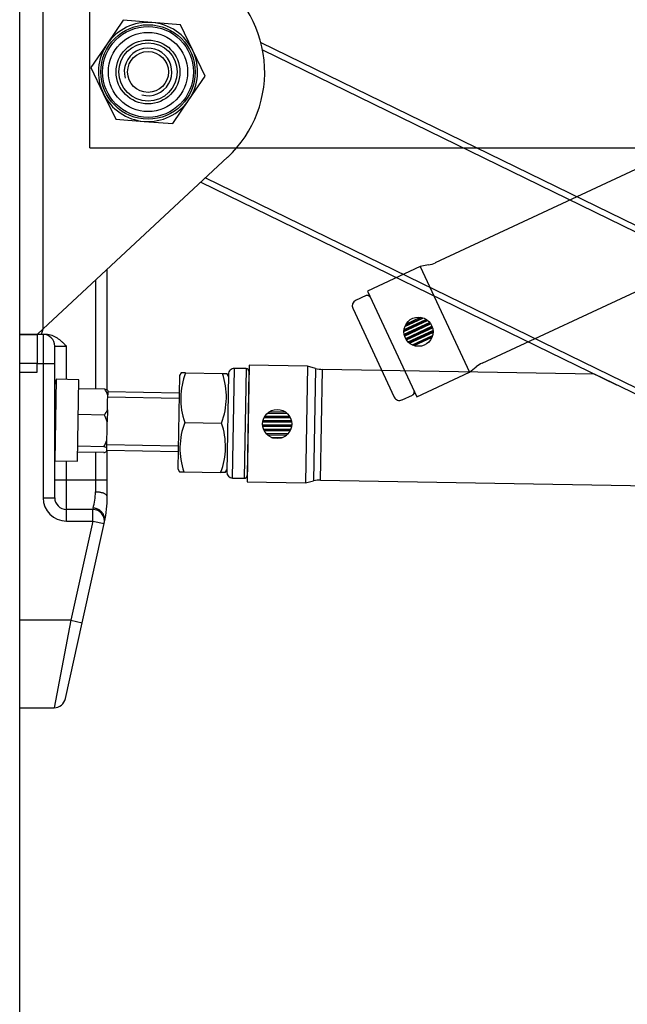
# Model space of a CAD drawing. Units: millimetres. Extents: x -3498 to 19955, y -3354 to 39653.
# Drawn here: x 12309 to 12413, y 1677 to 1846 of the extents above; entities that cross this region are included whole.
import ezdxf
from ezdxf.lldxf.tags import DXFTag

# ---------------------------------------------------------------- set-up
doc = ezdxf.new("R2010")
doc.units = ezdxf.units.MM
doc.layers.add('FAKRO LOFT LADDERS', color=7, linetype='Continuous')
tags = doc.linetypes.add('HIDDEN2', pattern=[4.7625, 3.175, -1.5875]).pattern_tags.tags
tags[6:7] = [DXFTag(74, 4), DXFTag(75, 0), DXFTag(340, '0'), DXFTag(46, 0.0), DXFTag(50, 0.0), DXFTag(44, 0.0), DXFTag(45, 0.0)]
tags[4:5] = [DXFTag(74, 4), DXFTag(75, 0), DXFTag(340, '0'), DXFTag(46, 0.0), DXFTag(50, 0.0), DXFTag(44, 0.0), DXFTag(45, 0.0)]

# ---------------------------------------------------------------- blocks, each defined once
blk = doc.blocks.new('A$C440D5DCA')
at = {"color": 7, "linetype": 'Continuous'}
for p, q in [((156.21, 1581.17), (156.21, 2721.96)), ((160.21, 2075.1), (160.21, 2153.56)), ((173.96, 2128.02), (171.19, 2123.97)), ((178.86, 2127.64), (173.96, 2128.02)), ((183.75, 2127.27), (178.86, 2127.64)), ((185.87, 2122.84), (183.75, 2127.27)), ((171.19, 2123.97), (168.42, 2119.92)), ((197.57, 2124.19), (290.1, 2079.05)), ((187.99, 2118.42), (185.87, 2122.84)), ((197.85, 2122.94), (290.01, 2077.99)), ((168.42, 2119.92), (170.54, 2115.49)), ((185.22, 2114.37), (187.99, 2118.42)), ((170.54, 2115.49), (172.66, 2111.07)), ((182.45, 2110.32), (185.22, 2114.37)), ((172.66, 2111.07), (177.56, 2110.69)), ((177.56, 2110.69), (182.45, 2110.32)), ((160.21, 2075.1), (191.83, 2104.53)), ((187.27, 2100.28), (258.5, 2065.54)), ((188.06, 2101.01), (430.03, 1983)), ((171.21, 2064.59), (171.21, 2085.33)), ((169.21, 2083.47), (169.21, 2064.79)), ((159.21, 2074.17), (160.21, 2075.1)), ((159.96, 2074.17), (160.21, 2075.1)), ((159.21, 2074.17), (156.21, 2074.17)), ((156.21, 2074.17), (159.21, 2074.17)), ((159.21, 2074.17), (159.21, 2074.17)), ((159.96, 2074.17), (159.21, 2074.17)), ((159.21, 2074.07), (159.21, 2074.17)), ((159.21, 2074.17), (159.21, 2069.17)), ((160.21, 2074.17), (159.97, 2074.17)), ((160.74, 2074.17), (160.21, 2074.17)), ((160.21, 2074.17), (160.21, 2069.17)), ((162.21, 2072.17), (164.21, 2072.17)), ((162.21, 2069.17), (162.21, 2072.17)), ((164.21, 2066.44), (164.21, 2072.17)), ((159.21, 2069.17), (156.21, 2069.17)), ((159.21, 2069.17), (160.21, 2069.17)), ((159.21, 2067.67), (159.21, 2069.17)), ((160.21, 2069.17), (160.21, 2046.17)), ((160.21, 2069.17), (162.21, 2069.17)), ((162.21, 2046.17), (162.21, 2069.17)), ((192.69, 2049.54), (193.02, 2068.34)), ((195.02, 2068.31), (193.02, 2068.34)), ((195.02, 2068.31), (194.69, 2049.51)), ((195.53, 2068.9), (195.18, 2048.9)), ((205.53, 2068.72), (195.53, 2068.9)), ((205.53, 2068.72), (205.18, 2048.73)), ((206.92, 2068.35), (205.53, 2068.72)), ((206.92, 2068.35), (206.59, 2049.05)), ((207.8, 2049.18), (208.13, 2068.18)), ((254.77, 2067.36), (208.13, 2068.18)), ((156.21, 2067.67), (159.21, 2067.67)), ((162.48, 2066.47), (162.23, 2052.48)), ((166.33, 2066.41), (162.48, 2066.47)), ((166.09, 2052.41), (166.33, 2066.41)), ((183.6, 2067.1), (183.32, 2051.11)), ((183.89, 2067.6), (183.6, 2067.1)), ((184.65, 2067.59), (183.89, 2067.6)), ((184.65, 2067.59), (190.96, 2067.48)), ((190.96, 2067.48), (191.72, 2067.46)), ((192, 2067.36), (191.71, 2050.56)), ((192, 2066.96), (191.72, 2067.46)), ((195.51, 2067.85), (195.2, 2049.95)), ((295.17, 2047.65), (254.77, 2067.36)), ((170.8, 2064.76), (166.3, 2064.84)), ((171.27, 2062.54), (171.29, 2063.82)), ((183.53, 2063.19), (171.28, 2063.4)), ((171.3, 2064.54), (171.29, 2063.82)), ((183.54, 2064.11), (171.3, 2064.32)), ((171.24, 2061.26), (171.21, 2059.2)), ((171.24, 2061.26), (171.27, 2062.54)), ((170.73, 2060.34), (166.23, 2060.42)), ((198.12, 2059.93), (202.63, 2059.85)), ((198.18, 2060.04), (202.57, 2059.96)), ((198.29, 2060.22), (202.47, 2060.14)), ((198.67, 2060.65), (202.11, 2060.59)), ((198.76, 2060.74), (202.02, 2060.68)), ((199.03, 2060.93), (201.76, 2060.88)), ((171.18, 2057.62), (171.21, 2059.2)), ((184.5, 2059.09), (190.81, 2058.98)), ((197.86, 2058.75), (202.85, 2058.66)), ((197.86, 2058.61), (202.84, 2058.52)), ((197.88, 2059.2), (202.84, 2059.11)), ((197.88, 2058.46), (202.82, 2058.37)), ((197.91, 2059.33), (202.82, 2059.24)), ((197.95, 2059.49), (202.78, 2059.4)), ((197.99, 2058), (202.69, 2057.92)), ((198.03, 2057.89), (202.64, 2057.81)), ((171.15, 2056.04), (171.18, 2057.62)), ((198.11, 2057.71), (202.56, 2057.64)), ((198.39, 2057.26), (202.26, 2057.19)), ((198.47, 2057.17), (202.18, 2057.11)), ((198.66, 2056.97), (201.99, 2056.92)), ((199.35, 2056.52), (201.28, 2056.49)), ((199.52, 2056.45), (201.11, 2056.43)), ((170.63, 2054.91), (166.13, 2054.99)), ((171.12, 2054.4), (171.13, 2054.69)), ((171.13, 2054.69), (171.15, 2056.04)), ((183.39, 2055.03), (171.14, 2055.24)), ((170.61, 2053.9), (166.11, 2053.98)), ((169.21, 2053.92), (169.21, 2049.17)), ((171.12, 2054.1), (171.12, 2054.4)), ((171.12, 2054.32), (183.37, 2054.11)), ((171.21, 2049.17), (171.21, 2054.32)), ((162.23, 2052.48), (166.09, 2052.41)), ((164.21, 2049.17), (164.21, 2052.44)), ((183.32, 2051.11), (183.6, 2050.6)), ((183.6, 2050.6), (184.36, 2050.59)), ((184.36, 2050.59), (190.66, 2050.48)), ((191.42, 2050.47), (190.66, 2050.48)), ((191.42, 2050.47), (191.72, 2050.96)), ((192.69, 2049.54), (194.69, 2049.51)), ((164.21, 2049.17), (162.21, 2049.17)), ((164.21, 2044.17), (164.21, 2049.17)), ((169.21, 2049.17), (164.21, 2049.17)), ((169.21, 2049.17), (169.21, 2047.15)), ((171.21, 2049.17), (169.21, 2049.17)), ((171.21, 2046.35), (171.21, 2049.17)), ((195.18, 2048.9), (205.18, 2048.73)), ((205.18, 2048.73), (206.59, 2049.05)), ((207.8, 2049.18), (295.17, 2047.65)), ((160.21, 2046.17), (162.21, 2046.17)), ((168.78, 2044.38), (168.72, 2044.17)), ((168.72, 2044.17), (164.21, 2044.17)), ((164.21, 2042.17), (164.21, 2044.17)), ((168.72, 2042.17), (168.72, 2044.17)), ((164.21, 2042.17), (168.72, 2042.17)), ((168.72, 2042.17), (164.97, 2025.17)), ((166.92, 2024.74), (170.67, 2041.74)), ((168.72, 2042.17), (170.67, 2041.74)), ((170.67, 2041.74), (170.74, 2042.04)), ((164.97, 2025.17), (156.21, 2025.17)), ((164.97, 2025.17), (162.1, 2010.17)), ((164.05, 2011.74), (166.92, 2024.74)), ((164.97, 2025.17), (166.92, 2024.74)), ((156.21, 2010.17), (162.1, 2010.17))]:
    blk.add_line(p, q, dxfattribs=at)
at = {"color": 7, "linetype": 'HIDDEN2'}
for p, q in [((168.21, 2107.17), (168.21, 2131.17)), ((168.21, 2106.17), (168.21, 2107.17)), ((168.21, 2106.17), (273.88, 2106.17)), ((269.73, 2106.17), (227.46, 2086.46)), ((235.49, 2069.24), (314.69, 2106.17)), ((224.88, 2085.8), (215.81, 2081.58)), ((226.3, 2086.08), (224.88, 2085.8)), ((224.88, 2085.8), (233.33, 2067.68)), ((215.81, 2081.58), (224.27, 2063.45)), ((215.61, 2080.82), (213.8, 2079.98)), ((213.32, 2078.65), (220.42, 2063.42)), ((222.08, 2074.78), (226.03, 2076.62)), ((222.08, 2074.66), (226.12, 2076.55)), ((222.13, 2075), (225.86, 2076.74)), ((222.25, 2075.55), (225.32, 2076.98)), ((222.32, 2075.67), (225.2, 2077.01)), ((222.5, 2075.98), (224.92, 2077.1)), ((222.14, 2074.19), (226.47, 2076.21)), ((222.16, 2074.03), (226.56, 2076.08)), ((222.18, 2073.89), (226.64, 2075.97)), ((222.38, 2073.49), (226.87, 2075.58)), ((222.45, 2073.37), (226.91, 2075.45)), ((222.51, 2073.23), (226.95, 2075.3)), ((222.83, 2072.88), (227.04, 2074.84)), ((222.92, 2072.79), (227.04, 2074.72)), ((223.05, 2072.67), (227.03, 2074.52)), ((223.53, 2072.39), (226.97, 2074)), ((223.63, 2072.34), (226.92, 2073.88)), ((223.86, 2072.24), (226.83, 2073.62)), ((233.33, 2067.68), (234.45, 2068.59)), ((224.27, 2063.45), (233.33, 2067.68)), ((221.75, 2062.94), (223.56, 2063.78))]:
    blk.add_line(p, q, dxfattribs=at)
at = {"color": 7, "linetype": 'Continuous'}
for centre, radius in [((178.21, 2119.17), 8.09), ((178.21, 2119.17), 7.79), ((178.21, 2119.17), 6.79), ((178.21, 2119.17), 5.47), ((178.21, 2119.17), 5), ((178.21, 2119.17), 3.5), ((200.35, 2058.81), 2.5)]:
    blk.add_circle(centre, radius, dxfattribs=at)
at = {"color": 7, "linetype": 'HIDDEN2'}
for centre, radius in [((178.21, 2119.17), 5), ((224.57, 2074.63), 2.5)]:
    blk.add_circle(centre, radius, dxfattribs=at)
at = {"color": 7, "linetype": 'Continuous'}
for centre, radius, start, end in [((178.21, 2119.17), 20, 312.9395, 58.6414), ((178.21, 2119.17), 8.5, 85.6182, 145.6182), ((178.21, 2119.17), 8.5, 25.6182, 85.6182), ((178.21, 2119.17), 8.5, 145.6182, 205.6182), ((178.21, 2119.17), 4.08, 255, 195), ((178.21, 2119.17), 8.5, 325.6182, 25.6182), ((178.21, 2119.17), 8.5, 205.6182, 265.6182), ((178.21, 2119.17), 8.5, 265.6182, 325.6182), ((160.21, 2072.17), 2, 0, 90), ((193, 2067.34), 1, 89, 179), ((195.01, 2067.81), 0.5, 4.7392, 89), ((208.22, 2073.18), 5, 254.9638, 269), ((183.21, 2059.11), 22, 160.447, 162.6628), ((196.17, 2063.13), 12.35, 158.8725, 199.1275), ((179.29, 2063.43), 12.35, 338.8725, 19.1275), ((196.01, 2067.89), 0.5, 184.7392, 187.1198), ((166.02, 2061.69), 5.68, 22.0659, 32.6942), ((169.68, 2061.58), 3.37, 61.3035, 70.5597), ((166.02, 2063.6), 5.72, 325.3421, 335.8979), ((163.91, 2056.82), 7.68, 18.0662, 27.3556), ((196.02, 2054.64), 12.34, 158.8579, 199.1421), ((179.15, 2054.93), 12.34, 338.8579, 19.1421), ((163.99, 2058.66), 7.63, 330.6131, 339.9652), ((169.49, 2051.7), 3.41, 61.3587, 70.5045), ((169.6, 2057.11), 3.37, 287.4403, 296.6965), ((183.21, 2059.11), 22, 197.3372, 197.553), ((192.71, 2050.54), 1, 179, 269), ((194.7, 2050.01), 0.5, 269, 353.2608), ((195.69, 2049.89), 0.5, 170.8802, 173.2608), ((207.72, 2044.18), 5, 89, 103.0362), ((164.21, 2046.17), 4, 180, 270), ((164.21, 2046.17), 2, 180, 270), ((159.83, 2047.17), 9.37, 342.7301, 359.9196), ((151.21, 2046.35), 20, 347.5604, 0), ((151.21, 2046.35), 20, 347.5604, 0), ((168.72, 2042.17), 2, 347.5604, 90), ((162.1, 2012.17), 2, 270, 347.5604), ((162.1, 2012.17), 2, 270, 347.5604)]:
    blk.add_arc(centre, radius, start, end, dxfattribs=at)
at = {"color": 7, "linetype": 'HIDDEN2'}
for centre, radius, start, end in [((225.35, 2090.99), 5, 280.9638, 295), ((214.22, 2079.07), 1, 115, 205), ((215.83, 2080.37), 0.5, 30.7392, 115), ((216.68, 2080.88), 0.5, 210.7392, 213.1198), ((237.6, 2064.71), 5, 115, 129.0362), ((221.32, 2063.85), 1, 205, 295), ((223.35, 2064.24), 0.5, 295, 19.2608), ((224.29, 2064.57), 0.5, 196.8802, 199.2608)]:
    blk.add_arc(centre, radius, start, end, dxfattribs=at)
at = {"color": 7, "linetype": 'Continuous'}
blk.add_open_spline([(164.21, 2072.17), (164.09, 2072.29), (163.96, 2072.41), (163.72, 2072.65), (163.59, 2072.77), (163.34, 2073), (163.21, 2073.11), (162.94, 2073.32), (162.8, 2073.43), (162.38, 2073.71), (162.08, 2073.87), (161.42, 2074.1), (161.09, 2074.17), (160.74, 2074.17)], degree=3, knots=[0, 0, 0, 0, 0.125, 0.125, 0.25, 0.25, 0.375, 0.375, 0.5, 0.5, 0.75, 0.75, 1, 1, 1, 1], dxfattribs=at)
for points, weights in [([(171.21, 2046.35), (171.21, 2047.15), (169.21, 2047.15)], [1, 0.707106781187, 1]), ([(170.74, 2042.04), (171.24, 2044.34), (168.78, 2044.38)], [1, 0.630036988352, 1])]:
    blk.add_rational_spline(points, weights, degree=2, dxfattribs=at)

msp = doc.modelspace()

# ---------------------------------------------------------------- block references
at = {"layer": 'FAKRO LOFT LADDERS'}
msp.add_blockref('A$C440D5DCA', (12152.90314, -282.61223), dxfattribs=at)

doc.saveas('drawing.dxf')
